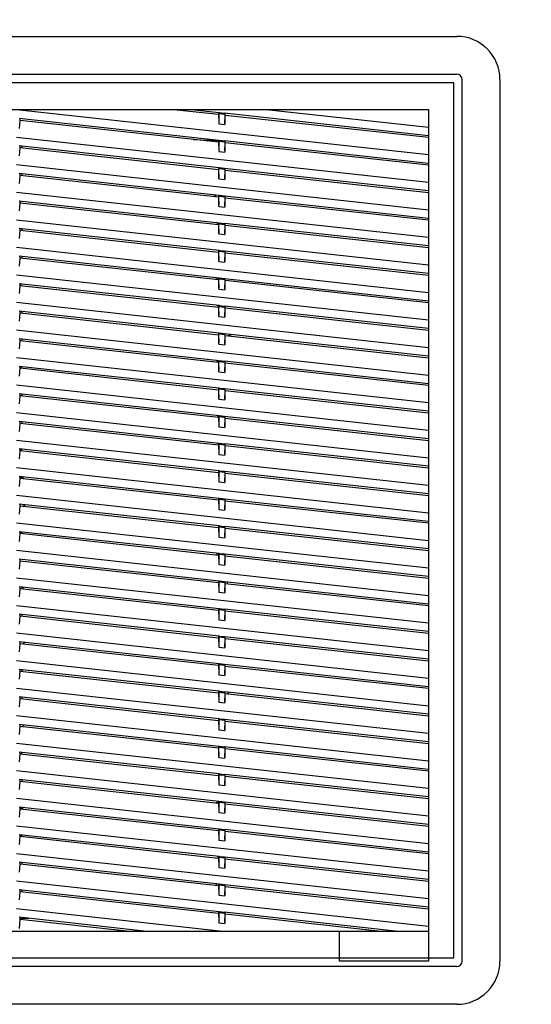
# Model space of a CAD drawing. Units: inches. Extents: x 9 to 346, y 55 to 202.
# Drawn here: x 57 to 63, y 173 to 186 of the extents above; entities that cross this region are included whole.
import ezdxf

# ---------------------------------------------------------------- set-up
doc = ezdxf.new("R2010")
doc.units = ezdxf.units.IN
doc.header["$LTSCALE"] = 20
doc.header["$MEASUREMENT"] = 0
doc.layers.add('DIM', color=3, linetype='Continuous')
doc.layers.add('Symbol (ANSI)', color=7, linetype='Continuous', lineweight=25)
doc.styles.add('Note Text (ANSI)', font='tahoma.ttf')
doc.dimstyles.new('Default (ANSI)$7', dxfattribs={"dimscale": 20, "dimtxt": 0.12, "dimasz": 0.098425, "dimexe": 0.125, "dimexo": 0.0625, "dimgap": 0.031496, "dimtad": 0, "dimtih": 1, "dimtoh": 1, "dimrnd": 1e-08, "dimzin": 4, "dimdsep": 46, "dimtxsty": 'Note Text (ANSI)', "dimcen": 0.09, "dimdle": 0.393701, "dimclrd": 256, "dimclre": 256, "dimclrt": 256, "dimadec": 0, "dimazin": 1, "dimtfac": 1, "dimtofl": 0, "dimtmove": 0, "dimatfit": 3, "dimfxl": 1, "dimtolj": 1, "dimtzin": 4, "dimlwd": -1, "dimlwe": -1, "dimarcsym": 0})

msp = doc.modelspace()

# ---------------------------------------------------------------- linework, layer by layer
at = {"color": 6, "linetype": 'Continuous'}
for p, q in [((50.656, 186.189), (62.31, 186.189)), ((50.656, 185.689), (62.31, 185.689)), ((62.38, 173.965), (62.38, 185.618)), ((62.881, 185.618), (62.881, 173.965)), ((51.03, 185.224), (61.936, 185.224)), ((61.936, 184.621), (56.483, 185.218)), ((59.155, 185.155), (58.518, 185.224)), ((58.787, 185.224), (59.165, 185.183)), ((61.936, 184.985), (59.748, 185.224)), ((61.936, 185.214), (61.843, 185.224)), ((61.936, 185.224), (61.936, 173.965)), ((56.518, 185.109), (59.165, 184.819)), ((56.528, 185.078), (56.528, 185.109)), ((59.155, 185.183), (59.155, 185.155)), ((59.155, 185.155), (59.159, 185.05)), ((59.165, 185.177), (59.16, 185.169)), ((59.16, 185.169), (59.16, 185.033)), ((59.16, 185.169), (59.239, 185.161)), ((59.165, 185.183), (59.165, 185.177)), ((59.234, 185.17), (59.165, 185.177)), ((59.234, 185.176), (59.234, 185.17)), ((59.234, 185.176), (61.936, 184.88)), ((59.234, 185.17), (59.239, 185.161)), ((59.239, 185.161), (59.239, 185.025)), ((59.24, 185.04), (59.245, 185.145)), ((59.245, 185.145), (59.245, 185.176)), ((61.936, 184.85), (59.245, 185.145)), ((56.523, 184.973), (56.528, 185.078)), ((59.155, 184.791), (56.528, 185.078)), ((59.16, 185.033), (59.239, 185.025)), ((61.936, 184.257), (56.483, 184.854)), ((58.82, 184.827), (59.156, 184.813)), ((56.518, 184.745), (59.165, 184.455)), ((56.523, 184.609), (56.528, 184.714)), ((56.528, 184.714), (56.528, 184.745)), ((59.155, 184.426), (56.528, 184.714)), ((56.554, 184.711), (56.554, 184.741)), ((59.122, 184.814), (59.141, 184.795)), ((59.155, 184.819), (59.155, 184.791)), ((59.155, 184.791), (59.159, 184.686)), ((59.165, 184.813), (59.16, 184.805)), ((59.16, 184.805), (59.16, 184.669)), ((59.16, 184.805), (59.239, 184.797)), ((59.165, 184.819), (59.165, 184.813)), ((59.234, 184.805), (59.165, 184.813)), ((59.234, 184.811), (59.234, 184.805)), ((59.234, 184.811), (61.936, 184.515)), ((59.234, 184.805), (59.239, 184.797)), ((59.239, 184.797), (59.239, 184.66)), ((59.24, 184.676), (59.245, 184.781)), ((59.245, 184.781), (59.245, 184.811)), ((61.936, 184.486), (59.245, 184.781)), ((59.16, 184.669), (59.239, 184.66)), ((61.936, 183.892), (56.483, 184.49)), ((59.155, 184.455), (59.155, 184.426)), ((59.165, 184.449), (59.16, 184.441)), ((59.16, 184.305), (59.16, 184.441)), ((59.16, 184.441), (59.239, 184.432)), ((59.165, 184.455), (59.165, 184.449)), ((59.234, 184.441), (59.165, 184.449)), ((59.234, 184.447), (59.234, 184.441)), ((59.234, 184.447), (61.936, 184.151)), ((59.234, 184.441), (59.239, 184.432)), ((59.239, 184.432), (59.239, 184.296)), ((59.245, 184.417), (59.245, 184.447)), ((56.518, 184.38), (59.165, 184.091)), ((56.523, 184.245), (56.528, 184.35)), ((56.528, 184.35), (56.528, 184.38)), ((59.155, 184.062), (56.528, 184.35)), ((56.554, 184.347), (56.554, 184.377)), ((59.155, 184.426), (59.159, 184.321)), ((59.16, 184.305), (59.239, 184.296)), ((59.24, 184.311), (59.245, 184.417)), ((61.936, 184.122), (59.245, 184.417)), ((61.936, 183.528), (56.483, 184.125)), ((59.13, 184.065), (59.097, 184.098)), ((59.155, 184.091), (59.155, 184.062)), ((59.155, 184.062), (59.159, 183.957)), ((59.165, 184.085), (59.16, 184.077)), ((59.16, 183.941), (59.16, 184.077)), ((59.16, 184.077), (59.239, 184.068)), ((59.165, 184.091), (59.165, 184.085)), ((59.234, 184.077), (59.165, 184.085)), ((59.234, 184.083), (59.234, 184.077)), ((59.234, 184.083), (61.936, 183.787)), ((59.234, 184.077), (59.239, 184.068)), ((59.239, 184.068), (59.239, 183.932)), ((59.24, 183.947), (59.245, 184.052)), ((59.245, 184.052), (59.245, 184.083)), ((61.936, 183.758), (59.245, 184.052)), ((56.518, 184.016), (59.165, 183.726)), ((56.523, 183.881), (56.528, 183.986)), ((56.528, 183.986), (56.528, 184.016)), ((56.528, 184.003), (56.536, 183.985)), ((59.155, 183.698), (56.528, 183.986)), ((59.16, 183.941), (59.239, 183.932)), ((61.936, 183.164), (56.483, 183.761)), ((56.518, 183.652), (59.165, 183.362)), ((56.528, 183.622), (56.528, 183.652)), ((59.125, 183.731), (59.156, 183.7)), ((59.155, 183.726), (59.155, 183.698)), ((59.155, 183.698), (59.159, 183.593)), ((59.165, 183.721), (59.16, 183.713)), ((59.16, 183.577), (59.16, 183.713)), ((59.16, 183.713), (59.239, 183.704)), ((59.165, 183.726), (59.165, 183.721)), ((59.234, 183.713), (59.165, 183.721)), ((59.234, 183.719), (59.234, 183.713)), ((59.234, 183.719), (61.936, 183.423)), ((59.234, 183.713), (59.239, 183.704)), ((59.239, 183.704), (59.239, 183.568)), ((59.24, 183.583), (59.245, 183.688)), ((59.245, 183.688), (59.245, 183.719)), ((61.936, 183.393), (59.245, 183.688)), ((56.523, 183.516), (56.528, 183.622)), ((59.155, 183.334), (56.528, 183.622)), ((56.554, 183.619), (56.554, 183.648)), ((59.16, 183.577), (59.239, 183.568)), ((61.936, 182.8), (56.483, 183.397)), ((56.518, 183.288), (59.165, 182.998)), ((56.528, 183.257), (56.528, 183.288)), ((56.554, 183.255), (56.554, 183.284)), ((59.155, 183.362), (59.155, 183.334)), ((59.155, 183.334), (59.159, 183.229)), ((59.165, 183.356), (59.16, 183.349)), ((59.16, 183.212), (59.16, 183.349)), ((59.16, 183.349), (59.239, 183.34)), ((59.165, 183.362), (59.165, 183.356)), ((59.234, 183.349), (59.165, 183.356)), ((59.234, 183.355), (59.234, 183.349)), ((59.234, 183.355), (61.936, 183.059)), ((59.234, 183.349), (59.239, 183.34)), ((59.239, 183.34), (59.239, 183.204)), ((59.24, 183.219), (59.245, 183.324)), ((59.245, 183.324), (59.245, 183.355)), ((61.936, 183.029), (59.245, 183.324)), ((56.523, 183.152), (56.528, 183.257)), ((59.155, 182.97), (56.528, 183.257)), ((59.16, 183.212), (59.239, 183.204)), ((61.936, 182.436), (56.483, 183.033)), ((59.141, 182.974), (59.111, 183.004)), ((56.518, 182.924), (59.165, 182.634)), ((56.523, 182.788), (56.528, 182.893)), ((56.528, 182.893), (56.528, 182.924)), ((56.528, 182.923), (56.541, 182.892)), ((59.155, 182.606), (56.528, 182.893)), ((59.155, 182.998), (59.155, 182.97)), ((59.155, 182.97), (59.159, 182.865)), ((59.165, 182.992), (59.16, 182.984)), ((59.16, 182.848), (59.16, 182.984)), ((59.16, 182.984), (59.239, 182.976)), ((59.165, 182.998), (59.165, 182.992)), ((59.234, 182.985), (59.165, 182.992)), ((59.234, 182.99), (59.234, 182.985)), ((59.234, 182.99), (61.936, 182.695)), ((59.234, 182.985), (59.239, 182.976)), ((59.239, 182.976), (59.239, 182.84)), ((59.24, 182.855), (59.245, 182.96)), ((59.245, 182.96), (59.245, 182.99)), ((61.936, 182.665), (59.245, 182.96)), ((59.16, 182.848), (59.239, 182.84)), ((61.936, 182.072), (56.483, 182.669)), ((59.139, 182.637), (59.155, 182.621)), ((59.155, 182.634), (59.155, 182.606)), ((59.165, 182.628), (59.16, 182.62)), ((59.16, 182.484), (59.16, 182.62)), ((59.16, 182.62), (59.239, 182.611)), ((59.165, 182.634), (59.165, 182.628)), ((59.234, 182.62), (59.165, 182.628)), ((59.234, 182.626), (59.234, 182.62)), ((59.234, 182.626), (61.936, 182.33)), ((59.234, 182.62), (59.239, 182.611)), ((59.239, 182.611), (59.239, 182.475)), ((59.245, 182.596), (59.245, 182.626)), ((56.518, 182.56), (59.165, 182.27)), ((56.523, 182.424), (56.528, 182.529)), ((56.528, 182.529), (56.528, 182.56)), ((59.155, 182.241), (56.528, 182.529)), ((56.554, 182.526), (56.554, 182.556)), ((59.155, 182.606), (59.159, 182.5)), ((59.16, 182.484), (59.239, 182.475)), ((59.24, 182.491), (59.245, 182.596)), ((61.936, 182.301), (59.245, 182.596)), ((61.936, 181.707), (56.483, 182.305)), ((59.155, 182.27), (59.155, 182.241)), ((59.155, 182.241), (59.159, 182.136)), ((59.165, 182.264), (59.16, 182.256)), ((59.16, 182.12), (59.16, 182.256)), ((59.16, 182.256), (59.239, 182.247)), ((59.165, 182.27), (59.165, 182.264)), ((59.234, 182.256), (59.165, 182.264)), ((59.234, 182.262), (59.234, 182.256)), ((59.234, 182.262), (61.936, 181.966)), ((59.234, 182.256), (59.239, 182.247)), ((59.239, 182.247), (59.239, 182.111)), ((59.24, 182.126), (59.245, 182.231)), ((59.245, 182.231), (59.245, 182.262)), ((61.936, 181.937), (59.245, 182.231)), ((56.518, 182.195), (59.165, 181.906)), ((56.523, 182.06), (56.528, 182.165)), ((56.528, 182.165), (56.528, 182.195)), ((59.155, 181.877), (56.528, 182.165)), ((56.554, 182.162), (56.554, 182.192)), ((59.16, 182.12), (59.239, 182.111)), ((61.936, 181.343), (56.483, 181.94)), ((56.518, 181.831), (59.165, 181.541)), ((56.528, 181.801), (56.528, 181.831)), ((56.534, 181.83), (56.547, 181.799)), ((59.156, 181.879), (59.125, 181.91)), ((59.155, 181.906), (59.155, 181.877)), ((59.155, 181.877), (59.159, 181.772)), ((59.165, 181.9), (59.16, 181.892)), ((59.16, 181.892), (59.239, 181.883)), ((59.16, 181.756), (59.16, 181.892)), ((59.165, 181.906), (59.165, 181.9)), ((59.234, 181.892), (59.165, 181.9)), ((59.234, 181.898), (61.936, 181.602)), ((59.234, 181.898), (59.234, 181.892)), ((59.234, 181.892), (59.239, 181.883)), ((59.239, 181.883), (59.239, 181.747)), ((59.24, 181.762), (59.245, 181.867)), ((59.245, 181.867), (59.245, 181.898)), ((61.936, 181.573), (59.245, 181.867)), ((56.523, 181.696), (56.528, 181.801)), ((59.155, 181.513), (56.528, 181.801)), ((59.16, 181.756), (59.239, 181.747)), ((61.936, 180.979), (56.483, 181.576)), ((56.518, 181.467), (59.165, 181.177)), ((56.528, 181.436), (56.528, 181.467)), ((56.554, 181.441), (56.54, 181.435)), ((56.554, 181.441), (56.554, 181.463)), ((56.554, 181.441), (56.562, 181.433)), ((59.155, 181.541), (59.155, 181.513)), ((59.155, 181.513), (59.159, 181.408)), ((59.165, 181.536), (59.16, 181.528)), ((59.16, 181.528), (59.239, 181.519)), ((59.16, 181.392), (59.16, 181.528)), ((59.165, 181.541), (59.165, 181.536)), ((59.234, 181.528), (59.165, 181.536)), ((59.234, 181.534), (61.936, 181.238)), ((59.234, 181.534), (59.234, 181.528)), ((59.234, 181.528), (59.239, 181.519)), ((59.239, 181.519), (59.239, 181.383)), ((59.24, 181.398), (59.245, 181.503)), ((59.245, 181.503), (59.245, 181.534)), ((61.936, 181.208), (59.245, 181.503)), ((56.523, 181.331), (56.528, 181.436)), ((59.155, 181.149), (56.528, 181.436)), ((59.16, 181.392), (59.239, 181.383)), ((61.936, 180.615), (56.483, 181.212)), ((56.518, 181.103), (59.165, 180.813)), ((56.523, 180.967), (56.528, 181.072)), ((56.528, 181.072), (56.528, 181.103)), ((59.155, 180.785), (56.528, 181.072)), ((56.554, 181.069), (56.554, 181.099)), ((59.155, 181.177), (59.155, 181.149)), ((59.155, 181.149), (59.159, 181.044)), ((59.165, 181.171), (59.16, 181.163)), ((59.16, 181.163), (59.239, 181.155)), ((59.16, 181.163), (59.16, 181.027)), ((59.165, 181.177), (59.165, 181.171)), ((59.234, 181.164), (59.165, 181.171)), ((59.234, 181.17), (61.936, 180.874)), ((59.234, 181.17), (59.234, 181.164)), ((59.234, 181.164), (59.239, 181.155)), ((59.239, 181.155), (59.239, 181.019)), ((59.24, 181.034), (59.245, 181.139)), ((59.245, 181.139), (59.245, 181.17)), ((61.936, 180.844), (59.245, 181.139)), ((59.16, 181.027), (59.239, 181.019)), ((61.936, 180.251), (56.483, 180.848)), ((59.155, 180.8), (59.139, 180.816)), ((59.155, 180.813), (59.155, 180.785)), ((59.165, 180.807), (59.16, 180.799)), ((59.16, 180.799), (59.239, 180.791)), ((59.16, 180.799), (59.16, 180.663)), ((59.165, 180.813), (59.165, 180.807)), ((59.234, 180.8), (59.165, 180.807)), ((59.234, 180.805), (61.936, 180.51)), ((59.234, 180.8), (59.234, 180.805)), ((59.234, 180.8), (59.239, 180.791)), ((59.239, 180.791), (59.239, 180.654)), ((59.245, 180.775), (59.245, 180.805)), ((56.518, 180.739), (59.165, 180.449)), ((56.523, 180.603), (56.528, 180.708)), ((56.528, 180.708), (56.528, 180.739)), ((59.155, 180.42), (56.528, 180.708)), ((56.539, 180.736), (56.552, 180.706)), ((59.155, 180.785), (59.159, 180.68)), ((59.16, 180.663), (59.239, 180.654)), ((59.24, 180.67), (59.245, 180.775)), ((61.936, 180.48), (59.245, 180.775)), ((61.936, 179.886), (56.483, 180.484)), ((59.155, 180.449), (59.155, 180.42)), ((59.155, 180.42), (59.159, 180.315)), ((59.165, 180.443), (59.16, 180.435)), ((59.16, 180.435), (59.239, 180.426)), ((59.16, 180.435), (59.16, 180.299)), ((59.165, 180.449), (59.165, 180.443)), ((59.234, 180.435), (59.165, 180.443)), ((59.234, 180.441), (61.936, 180.145)), ((59.234, 180.435), (59.234, 180.441)), ((59.234, 180.435), (59.239, 180.426)), ((59.239, 180.426), (59.239, 180.29)), ((59.24, 180.306), (59.245, 180.411)), ((59.245, 180.411), (59.245, 180.441)), ((61.936, 180.116), (59.245, 180.411)), ((56.518, 180.375), (59.165, 180.085)), ((56.523, 180.239), (56.528, 180.344)), ((56.528, 180.344), (56.528, 180.375)), ((56.554, 180.361), (56.528, 180.35)), ((59.155, 180.056), (56.528, 180.344)), ((56.554, 180.361), (56.554, 180.371)), ((56.554, 180.361), (56.576, 180.339)), ((59.16, 180.299), (59.239, 180.29)), ((61.936, 179.522), (56.483, 180.119)), ((56.518, 180.01), (59.165, 179.721)), ((56.528, 179.98), (56.528, 180.01)), ((59.155, 180.085), (59.155, 180.056)), ((59.155, 180.056), (59.159, 179.951)), ((59.165, 180.079), (59.16, 180.071)), ((59.16, 180.071), (59.239, 180.062)), ((59.16, 180.071), (59.16, 179.935)), ((59.165, 180.085), (59.165, 180.079)), ((59.234, 180.071), (59.165, 180.079)), ((59.234, 180.077), (61.936, 179.781)), ((59.234, 180.077), (59.234, 180.071)), ((59.234, 180.071), (59.239, 180.062)), ((59.239, 180.062), (59.239, 179.926)), ((59.24, 179.941), (59.245, 180.046)), ((59.245, 180.046), (59.245, 180.077)), ((61.936, 179.752), (59.245, 180.046)), ((56.523, 179.875), (56.528, 179.98)), ((59.155, 179.692), (56.528, 179.98)), ((56.567, 179.976), (56.594, 180.002)), ((59.16, 179.935), (59.239, 179.926)), ((61.936, 179.158), (56.483, 179.755)), ((56.518, 179.646), (59.165, 179.356)), ((56.528, 179.616), (56.528, 179.646)), ((56.562, 179.612), (56.528, 179.646)), ((59.155, 179.721), (59.155, 179.692)), ((59.155, 179.692), (59.159, 179.587)), ((59.165, 179.715), (59.16, 179.707)), ((59.16, 179.707), (59.239, 179.698)), ((59.16, 179.707), (59.16, 179.571)), ((59.165, 179.721), (59.165, 179.715)), ((59.234, 179.707), (59.165, 179.715)), ((59.234, 179.713), (61.936, 179.417)), ((59.234, 179.713), (59.234, 179.707)), ((59.234, 179.707), (59.239, 179.698)), ((59.239, 179.698), (59.239, 179.562)), ((59.24, 179.577), (59.245, 179.682)), ((59.245, 179.682), (59.245, 179.713)), ((61.936, 179.388), (59.245, 179.682)), ((56.523, 179.511), (56.528, 179.616)), ((59.155, 179.328), (56.528, 179.616)), ((59.16, 179.571), (59.239, 179.562)), ((61.936, 178.794), (56.483, 179.391)), ((59.155, 179.356), (59.155, 179.328)), ((59.165, 179.356), (59.165, 179.35)), ((56.518, 179.282), (59.165, 178.992)), ((56.523, 179.146), (56.528, 179.251)), ((56.528, 179.251), (56.528, 179.282)), ((59.155, 178.964), (56.528, 179.251)), ((59.155, 179.328), (59.159, 179.223)), ((59.165, 179.35), (59.16, 179.343)), ((59.16, 179.343), (59.239, 179.334)), ((59.16, 179.343), (59.16, 179.206)), ((59.234, 179.343), (59.165, 179.35)), ((59.234, 179.349), (61.936, 179.053)), ((59.234, 179.349), (59.234, 179.343)), ((59.234, 179.343), (59.239, 179.334)), ((59.239, 179.334), (59.239, 179.198)), ((59.24, 179.213), (59.245, 179.318)), ((59.245, 179.318), (59.245, 179.349)), ((61.936, 179.023), (59.245, 179.318)), ((59.16, 179.206), (59.239, 179.198)), ((61.936, 178.43), (56.483, 179.027)), ((59.155, 178.992), (59.155, 178.964)), ((59.165, 178.986), (59.16, 178.978)), ((59.16, 178.978), (59.239, 178.97)), ((59.16, 178.978), (59.16, 178.842)), ((59.165, 178.992), (59.165, 178.986)), ((59.234, 178.979), (59.165, 178.986)), ((59.234, 178.985), (61.936, 178.689)), ((59.234, 178.985), (59.234, 178.979)), ((59.234, 178.979), (59.239, 178.97)), ((59.239, 178.97), (59.239, 178.834)), ((59.245, 178.954), (59.245, 178.985)), ((56.518, 178.918), (59.165, 178.628)), ((56.523, 178.782), (56.528, 178.887)), ((56.528, 178.887), (56.528, 178.918)), ((59.155, 178.6), (56.528, 178.887)), ((56.554, 178.882), (56.554, 178.914)), ((56.556, 178.884), (56.582, 178.911)), ((59.155, 178.964), (59.159, 178.859)), ((59.16, 178.842), (59.239, 178.834)), ((59.24, 178.849), (59.245, 178.954)), ((61.936, 178.659), (59.245, 178.954)), ((61.936, 178.066), (56.483, 178.663)), ((59.155, 178.628), (59.155, 178.6)), ((59.155, 178.6), (59.159, 178.495)), ((59.165, 178.622), (59.16, 178.614)), ((59.16, 178.614), (59.239, 178.606)), ((59.16, 178.614), (59.16, 178.478)), ((59.165, 178.628), (59.165, 178.622)), ((59.234, 178.614), (59.165, 178.622)), ((59.234, 178.62), (61.936, 178.325)), ((59.234, 178.62), (59.234, 178.614)), ((59.234, 178.614), (59.239, 178.606)), ((59.239, 178.606), (59.239, 178.469)), ((59.24, 178.485), (59.245, 178.59)), ((59.245, 178.59), (59.245, 178.62)), ((61.936, 178.295), (59.245, 178.59)), ((56.518, 178.554), (59.165, 178.264)), ((56.523, 178.418), (56.528, 178.523)), ((56.528, 178.523), (56.528, 178.554)), ((59.155, 178.235), (56.528, 178.523)), ((56.554, 178.52), (56.554, 178.55)), ((59.16, 178.478), (59.239, 178.469)), ((61.936, 177.701), (56.483, 178.299)), ((56.518, 178.19), (59.165, 177.9)), ((56.528, 178.159), (56.528, 178.19)), ((59.148, 178.236), (59.155, 178.243)), ((59.155, 178.264), (59.155, 178.235)), ((59.155, 178.235), (59.159, 178.13)), ((59.165, 178.258), (59.16, 178.25)), ((59.16, 178.25), (59.239, 178.241)), ((59.16, 178.25), (59.16, 178.114)), ((59.165, 178.264), (59.165, 178.258)), ((59.234, 178.25), (59.165, 178.258)), ((59.234, 178.256), (61.936, 177.96)), ((59.234, 178.256), (59.234, 178.25)), ((59.234, 178.25), (59.239, 178.241)), ((59.239, 178.241), (59.239, 178.105)), ((59.24, 178.121), (59.245, 178.226)), ((59.245, 178.226), (59.245, 178.256)), ((61.936, 177.931), (59.245, 178.226)), ((56.523, 178.054), (56.528, 178.159)), ((59.155, 177.871), (56.528, 178.159)), ((56.593, 178.181), (56.567, 178.155)), ((59.16, 178.114), (59.239, 178.105)), ((61.936, 177.337), (56.483, 177.934)), ((56.518, 177.825), (59.165, 177.536)), ((56.523, 177.69), (56.528, 177.795)), ((56.528, 177.795), (56.528, 177.825)), ((59.155, 177.507), (56.528, 177.795)), ((56.553, 177.799), (56.549, 177.791)), ((56.554, 177.802), (56.553, 177.801)), ((56.553, 177.801), (56.553, 177.799)), ((56.554, 177.802), (56.554, 177.821)), ((56.554, 177.802), (56.571, 177.82)), ((59.155, 177.9), (59.155, 177.871)), ((59.155, 177.871), (59.159, 177.766)), ((59.165, 177.894), (59.16, 177.886)), ((59.16, 177.886), (59.239, 177.877)), ((59.16, 177.886), (59.16, 177.75)), ((59.165, 177.9), (59.165, 177.894)), ((59.234, 177.886), (59.165, 177.894)), ((59.234, 177.892), (61.936, 177.596)), ((59.234, 177.892), (59.234, 177.886)), ((59.234, 177.886), (59.239, 177.877)), ((59.239, 177.877), (59.239, 177.741)), ((59.24, 177.756), (59.245, 177.861)), ((59.245, 177.861), (59.245, 177.892)), ((61.936, 177.567), (59.245, 177.861)), ((59.16, 177.75), (59.239, 177.741)), ((61.936, 176.973), (56.483, 177.57)), ((59.155, 177.536), (59.155, 177.507)), ((59.165, 177.536), (59.165, 177.53)), ((56.518, 177.461), (59.165, 177.171)), ((56.523, 177.326), (56.528, 177.431)), ((56.528, 177.431), (56.528, 177.461)), ((59.155, 177.143), (56.528, 177.431)), ((56.554, 177.428), (56.554, 177.457)), ((59.155, 177.507), (59.159, 177.402)), ((59.165, 177.53), (59.16, 177.522)), ((59.16, 177.522), (59.239, 177.513)), ((59.16, 177.522), (59.16, 177.386)), ((59.234, 177.522), (59.165, 177.53)), ((59.234, 177.528), (61.936, 177.232)), ((59.234, 177.528), (59.234, 177.522)), ((59.234, 177.522), (59.239, 177.513)), ((59.239, 177.513), (59.239, 177.377)), ((59.24, 177.392), (59.245, 177.497)), ((59.245, 177.497), (59.245, 177.528)), ((61.936, 177.202), (59.245, 177.497)), ((59.16, 177.386), (59.239, 177.377)), ((61.936, 176.609), (56.483, 177.206)), ((59.155, 177.171), (59.155, 177.143)), ((59.155, 177.143), (59.159, 177.038)), ((59.165, 177.165), (59.16, 177.158)), ((59.16, 177.158), (59.239, 177.149)), ((59.16, 177.158), (59.16, 177.021)), ((59.165, 177.171), (59.165, 177.165)), ((59.234, 177.158), (59.165, 177.165)), ((59.234, 177.164), (61.936, 176.868)), ((59.234, 177.164), (59.234, 177.158)), ((59.234, 177.158), (59.239, 177.149)), ((59.239, 177.149), (59.239, 177.013)), ((59.245, 177.133), (59.245, 177.164)), ((56.518, 177.097), (59.165, 176.807)), ((56.523, 176.961), (56.528, 177.066)), ((56.528, 177.066), (56.528, 177.097)), ((59.155, 176.779), (56.528, 177.066)), ((56.53, 177.072), (56.548, 177.064)), ((56.582, 177.09), (56.556, 177.063)), ((59.16, 177.021), (59.239, 177.013)), ((59.24, 177.028), (59.245, 177.133)), ((61.936, 176.838), (59.245, 177.133)), ((61.936, 176.245), (56.483, 176.842)), ((59.155, 176.807), (59.155, 176.779)), ((59.155, 176.779), (59.159, 176.674)), ((59.165, 176.801), (59.16, 176.793)), ((59.16, 176.793), (59.239, 176.785)), ((59.16, 176.657), (59.16, 176.793)), ((59.165, 176.807), (59.165, 176.801)), ((59.234, 176.794), (59.165, 176.801)), ((59.234, 176.8), (61.936, 176.504)), ((59.234, 176.794), (59.234, 176.8)), ((59.234, 176.794), (59.239, 176.785)), ((59.239, 176.785), (59.239, 176.649)), ((59.24, 176.664), (59.245, 176.769)), ((59.245, 176.769), (59.245, 176.8)), ((61.936, 176.474), (59.245, 176.769)), ((56.518, 176.733), (59.165, 176.443)), ((56.523, 176.597), (56.528, 176.702)), ((56.528, 176.702), (56.528, 176.733)), ((59.155, 176.415), (56.528, 176.702)), ((56.553, 176.719), (56.545, 176.7)), ((56.554, 176.722), (56.553, 176.721)), ((56.553, 176.721), (56.553, 176.719)), ((56.554, 176.722), (56.554, 176.729)), ((56.554, 176.722), (56.56, 176.728)), ((59.16, 176.657), (59.239, 176.649)), ((61.936, 175.881), (56.483, 176.478)), ((56.518, 176.369), (59.165, 176.079)), ((56.528, 176.338), (56.528, 176.369)), ((56.554, 176.335), (56.554, 176.365)), ((59.155, 176.422), (59.148, 176.415)), ((59.155, 176.443), (59.155, 176.415)), ((59.155, 176.415), (59.159, 176.31)), ((59.165, 176.437), (59.16, 176.429)), ((59.16, 176.429), (59.239, 176.421)), ((59.16, 176.429), (59.16, 176.293)), ((59.165, 176.443), (59.165, 176.437)), ((59.234, 176.429), (59.165, 176.437)), ((59.234, 176.435), (61.936, 176.14)), ((59.234, 176.435), (59.234, 176.429)), ((59.234, 176.429), (59.239, 176.421)), ((59.239, 176.421), (59.239, 176.284)), ((59.24, 176.3), (59.245, 176.405)), ((59.245, 176.405), (59.245, 176.435)), ((61.936, 176.11), (59.245, 176.405)), ((56.523, 176.233), (56.528, 176.338)), ((59.155, 176.05), (56.528, 176.338)), ((59.16, 176.293), (59.239, 176.284)), ((61.936, 175.516), (56.483, 176.114)), ((56.518, 176.005), (59.165, 175.715)), ((56.523, 175.869), (56.528, 175.974)), ((56.528, 175.974), (56.528, 176.005)), ((56.528, 175.992), (56.554, 175.982)), ((59.155, 175.686), (56.528, 175.974)), ((56.571, 175.999), (56.554, 175.982)), ((56.554, 175.971), (56.554, 175.982)), ((59.126, 176.054), (59.153, 176.08)), ((59.155, 176.079), (59.155, 176.05)), ((59.155, 176.05), (59.159, 175.945)), ((59.165, 176.073), (59.16, 176.065)), ((59.16, 176.065), (59.239, 176.056)), ((59.16, 176.065), (59.16, 175.929)), ((59.165, 176.079), (59.165, 176.073)), ((59.234, 176.065), (59.165, 176.073)), ((59.234, 176.071), (61.936, 175.775)), ((59.234, 176.065), (59.234, 176.071)), ((59.234, 176.065), (59.239, 176.056)), ((59.239, 176.056), (59.239, 175.92)), ((59.24, 175.936), (59.245, 176.041)), ((59.245, 176.041), (59.245, 176.071)), ((61.936, 175.746), (59.245, 176.041)), ((59.16, 175.929), (59.239, 175.92)), ((61.936, 175.152), (56.483, 175.749)), ((59.155, 175.715), (59.155, 175.686)), ((59.165, 175.715), (59.165, 175.709)), ((56.518, 175.64), (59.165, 175.35)), ((56.523, 175.505), (56.528, 175.61)), ((56.528, 175.61), (56.528, 175.64)), ((59.155, 175.322), (56.528, 175.61)), ((56.552, 175.637), (56.54, 175.608)), ((59.155, 175.686), (59.159, 175.581)), ((59.165, 175.709), (59.16, 175.701)), ((59.16, 175.701), (59.239, 175.692)), ((59.16, 175.701), (59.16, 175.565)), ((59.234, 175.701), (59.165, 175.709)), ((59.234, 175.707), (61.936, 175.411)), ((59.234, 175.707), (59.234, 175.701)), ((59.234, 175.701), (59.239, 175.692)), ((59.239, 175.692), (59.239, 175.556)), ((59.24, 175.571), (59.245, 175.676)), ((59.245, 175.676), (59.245, 175.707)), ((61.936, 175.382), (59.245, 175.676)), ((59.16, 175.565), (59.239, 175.556)), ((61.936, 174.788), (56.483, 175.385)), ((59.155, 175.342), (59.137, 175.324)), ((59.155, 175.35), (59.155, 175.322)), ((59.155, 175.322), (59.159, 175.217)), ((59.165, 175.345), (59.16, 175.337)), ((59.16, 175.337), (59.239, 175.328)), ((59.16, 175.337), (59.16, 175.201)), ((59.165, 175.35), (59.165, 175.345)), ((59.234, 175.337), (59.165, 175.345)), ((59.234, 175.343), (61.936, 175.047)), ((59.234, 175.337), (59.234, 175.343)), ((59.239, 175.328), (59.234, 175.337)), ((59.239, 175.328), (59.239, 175.192)), ((59.245, 175.312), (59.245, 175.343)), ((56.518, 175.276), (59.165, 174.986)), ((56.523, 175.141), (56.528, 175.246)), ((56.528, 175.246), (56.528, 175.276)), ((59.155, 174.958), (56.528, 175.246)), ((56.554, 175.243), (56.554, 175.272)), ((59.16, 175.201), (59.239, 175.192)), ((59.24, 175.207), (59.245, 175.312)), ((61.936, 175.017), (59.245, 175.312)), ((61.936, 174.424), (56.483, 175.021)), ((59.115, 174.962), (59.141, 174.989)), ((59.155, 174.986), (59.155, 174.958)), ((59.155, 174.958), (59.159, 174.853)), ((59.165, 174.98), (59.16, 174.973)), ((59.16, 174.973), (59.239, 174.964)), ((59.16, 174.973), (59.16, 174.836)), ((59.165, 174.986), (59.165, 174.98)), ((59.234, 174.973), (59.165, 174.98)), ((59.234, 174.979), (61.936, 174.683)), ((59.234, 174.973), (59.234, 174.979)), ((59.239, 174.964), (59.234, 174.973)), ((59.239, 174.964), (59.239, 174.828)), ((59.24, 174.843), (59.245, 174.948)), ((59.245, 174.948), (59.245, 174.979)), ((61.936, 174.653), (59.245, 174.948)), ((56.518, 174.912), (59.165, 174.622)), ((56.523, 174.776), (56.528, 174.881)), ((56.528, 174.881), (56.528, 174.912)), ((59.155, 174.594), (56.528, 174.881)), ((56.532, 174.91), (56.554, 174.901)), ((56.56, 174.907), (56.554, 174.901)), ((56.554, 174.879), (56.554, 174.901)), ((59.16, 174.836), (59.239, 174.828)), ((59.209, 174.358), (56.483, 174.657)), ((56.518, 174.548), (58.248, 174.358)), ((56.528, 174.517), (56.528, 174.548)), ((59.155, 174.622), (59.155, 174.594)), ((59.155, 174.594), (59.159, 174.489)), ((59.165, 174.616), (59.16, 174.608)), ((59.16, 174.608), (59.239, 174.6)), ((59.16, 174.608), (59.16, 174.472)), ((59.165, 174.622), (59.165, 174.616)), ((59.234, 174.609), (59.165, 174.616)), ((59.234, 174.614), (61.573, 174.358)), ((59.234, 174.609), (59.234, 174.614)), ((59.239, 174.6), (59.234, 174.609)), ((59.239, 174.6), (59.239, 174.464)), ((59.24, 174.479), (59.245, 174.584)), ((59.245, 174.584), (59.245, 174.614)), ((61.304, 174.358), (59.245, 174.584)), ((56.523, 174.397), (56.528, 174.517)), ((56.528, 174.529), (56.643, 174.534)), ((57.979, 174.358), (56.528, 174.517)), ((59.16, 174.472), (59.239, 174.464)), ((61.936, 174.358), (51.03, 174.358)), ((60.755, 173.965), (60.755, 174.358)), ((62.31, 173.894), (50.656, 173.894)), ((61.936, 173.965), (60.755, 173.965)), ((62.31, 173.394), (50.656, 173.394))]:
    msp.add_line(p, q, dxfattribs=at)
at = {"color": 7, "linetype": 'Continuous'}
msp.add_line((59.264, 182.229), (59.327, 182.248), dxfattribs=at)
at = {"color": 6, "linetype": 'Continuous'}
for centre, radius, start, end in [((62.31, 185.618), 0.571, 0, 90), ((62.31, 185.618), 0.0706, 0, 89.9998), ((56.483, 179.791), 3.898, 46.7152, 46.8964), ((62.31, 173.965), 0.571, 270, 0), ((62.31, 173.965), 0.0706, 270, 359.9999)]:
    msp.add_arc(centre, radius, start, end, dxfattribs=at)
at = {"color": 7, "linetype": 'Continuous'}
for radius, start, end in [(3, 26.993, 27.5855), (2.693, 350.1619, 350.7582), (2.909, 343.2145, 343.8038), (3.614, 320.5603, 321.0657)]:
    msp.add_arc((56.483, 179.791), radius, start, end, dxfattribs=at)
at = {"layer": 'DIM'}
for p, q in [((62.268, 185.576), (50.698, 185.576)), ((62.268, 174.006), (62.268, 185.576)), ((50.698, 174.006), (62.268, 174.006))]:
    msp.add_line(p, q, dxfattribs=at)

# ---------------------------------------------------------------- leaders
at = {"layer": 'Symbol (ANSI)'}
msp.add_leader([(69.834, 185.625), (40.887, 195.429)], dimstyle='Default (ANSI)$7', override={"dimtad": 0}, dxfattribs=at)

doc.saveas('drawing.dxf')
